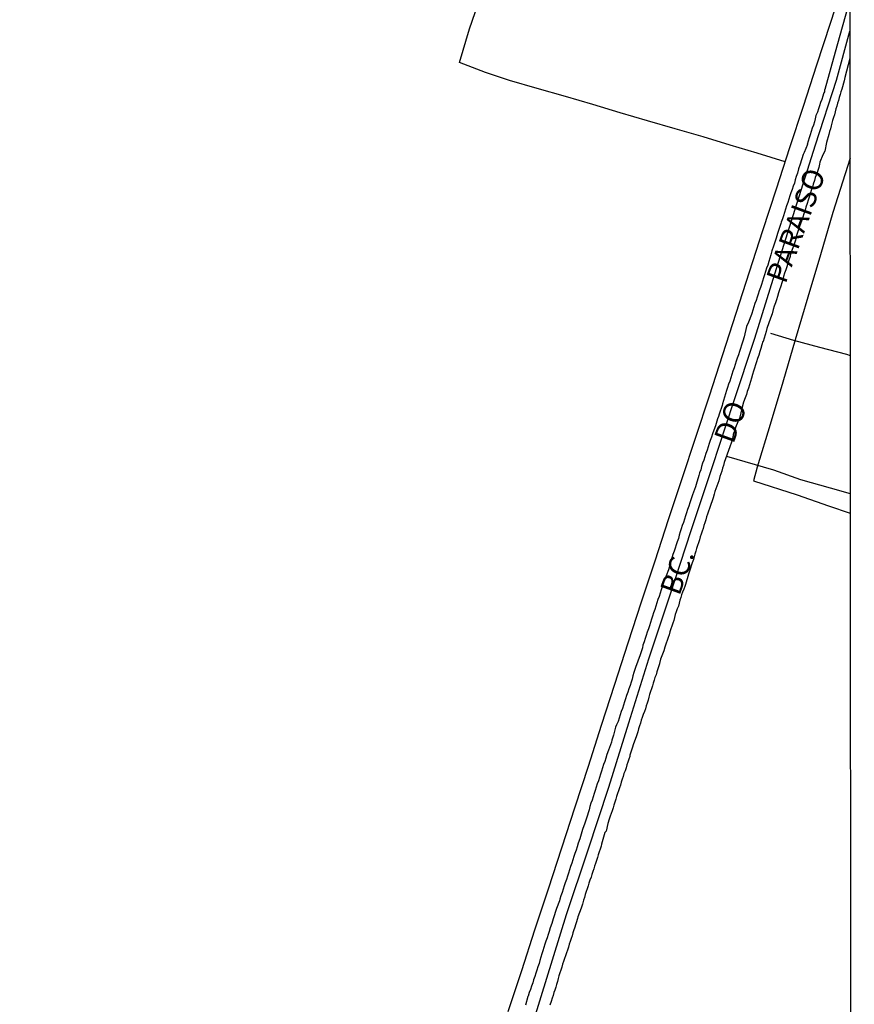
# Model space of a CAD drawing. Units: millimetres. Extents: x 190370 to 192780, y 1654891 to 1657665.
# Drawn here: x 192681 to 192780, y 1655565 to 1655682 of the extents above; entities that cross this region are included whole.
import ezdxf
from ezdxf.enums import TextEntityAlignment as Align

# ---------------------------------------------------------------- set-up
doc = ezdxf.new("R2010")
doc.units = ezdxf.units.MM
for name, color, linetype in [('V-EIXO_DE_LOGRADOURO', 3, 'Continuous'), ('V-LOTE', 1, 'Continuous'), ('V-NOME_DOS_LOGRADOUROS', 7, 'Continuous'), ('V-QUADRA', 2, 'Continuous'), ('V-TESTADA', 5, 'Continuous'), ('V-VALETA', 173, 'Continuous'), ('X-LIMITE_5000', 7, 'Continuous')]:
    doc.layers.add(name, color=color, linetype=linetype)

msp = doc.modelspace()

# ---------------------------------------------------------------- linework, layer by layer
at = {"layer": 'V-EIXO_DE_LOGRADOURO'}
msp.add_lwpolyline([(192740.8, 1655560.67), (192743.14, 1655568.22), (192745.48, 1655575.77), (192747.99, 1655583.32), (192750.5, 1655590.87), (192752.87, 1655598.47), (192755.24, 1655606.07), (192757.75, 1655613.67), (192760.26, 1655621.27), (192762.77, 1655628.87), (192765.28, 1655636.47), (192767.79, 1655644.07), (192770.18, 1655651.72), (192772.57, 1655659.37), (192775.01, 1655667.02), (192777.5, 1655674.67), (192779.08, 1655680.49)], dxfattribs=at)
msp.add_lwpolyline([(192740.8, 1655560.67), (192743.14, 1655568.22), (192745.48, 1655575.77), (192747.99, 1655583.32), (192750.5, 1655590.87), (192752.87, 1655598.47), (192755.24, 1655606.07), (192757.75, 1655613.67), (192760.26, 1655621.27), (192762.77, 1655628.87), (192765.28, 1655636.47), (192767.79, 1655644.07), (192770.18, 1655651.72), (192772.57, 1655659.37), (192775.01, 1655667.02), (192777.5, 1655674.67), (192779.08, 1655680.49)], dxfattribs=at)
msp.add_lwpolyline([(192740.8, 1655560.67), (192743.14, 1655568.22), (192745.48, 1655575.77), (192747.99, 1655583.32), (192750.5, 1655590.87), (192752.87, 1655598.47), (192755.24, 1655606.07), (192757.75, 1655613.67), (192760.26, 1655621.27), (192762.77, 1655628.87), (192765.28, 1655636.47), (192767.79, 1655644.07), (192770.18, 1655651.72), (192772.57, 1655659.37), (192775.01, 1655667.02), (192777.5, 1655674.67), (192779.08, 1655680.49)], dxfattribs=at)
at = {"layer": 'V-LOTE'}
for points in [[(192771.39, 1655665), (192768.09, 1655666.02), (192764.89, 1655666.98), (192761.69, 1655667.94), (192758.37, 1655668.9), (192755.1, 1655669.86), (192751.85, 1655670.82), (192748.6, 1655671.78), (192745.35, 1655672.74), (192742.01, 1655673.69), (192738.72, 1655674.62), (192735.89, 1655675.57), (192732.78, 1655676.78), (192733.98, 1655680.78), (192735.38, 1655684.79), (192736.78, 1655688.8), (192738.18, 1655692.81), (192739.58, 1655696.82), (192740.89, 1655700.83), (192741.1, 1655701.47)], [(192771.39, 1655665), (192768.09, 1655666.02), (192764.89, 1655666.98), (192761.69, 1655667.94), (192758.37, 1655668.9), (192755.1, 1655669.86), (192751.85, 1655670.82), (192748.6, 1655671.78), (192745.35, 1655672.74), (192742.01, 1655673.69), (192738.72, 1655674.62), (192735.89, 1655675.57), (192732.78, 1655676.78), (192733.98, 1655680.78), (192735.38, 1655684.79), (192736.78, 1655688.8), (192738.18, 1655692.81), (192739.58, 1655696.82), (192740.89, 1655700.83), (192741.1, 1655701.47)], [(192771.39, 1655665), (192768.09, 1655666.02), (192764.89, 1655666.98), (192761.69, 1655667.94), (192758.37, 1655668.9), (192755.1, 1655669.86), (192751.85, 1655670.82), (192748.6, 1655671.78), (192745.35, 1655672.74), (192742.01, 1655673.69), (192738.72, 1655674.62), (192735.89, 1655675.57), (192732.78, 1655676.78), (192733.98, 1655680.78), (192735.38, 1655684.79), (192736.78, 1655688.8), (192738.18, 1655692.81), (192739.58, 1655696.82), (192740.89, 1655700.83), (192741.1, 1655701.47)], [(192778.33, 1655686.29), (192776.73, 1655681.38), (192775.13, 1655676.47), (192773.53, 1655671.56), (192771.93, 1655666.65), (192770.33, 1655661.74), (192768.73, 1655656.83), (192767.15, 1655651.92), (192765.57, 1655647.01), (192763.99, 1655642.1), (192762.38, 1655637.21), (192760.77, 1655632.32), (192759.16, 1655627.43), (192757.55, 1655622.54), (192755.94, 1655617.65), (192754.33, 1655612.78), (192752.75, 1655607.91), (192751.17, 1655603.04), (192749.59, 1655598.17), (192748.06, 1655593.32), (192746.48, 1655588.47), (192744.9, 1655583.62), (192743.32, 1655578.77), (192741.69, 1655573.92), (192740.15, 1655569.08), (192738.54, 1655564.24)], [(192778.33, 1655686.29), (192776.73, 1655681.38), (192775.13, 1655676.47), (192773.53, 1655671.56), (192771.93, 1655666.65), (192770.33, 1655661.74), (192768.73, 1655656.83), (192767.15, 1655651.92), (192765.57, 1655647.01), (192763.99, 1655642.1), (192762.38, 1655637.21), (192760.77, 1655632.32), (192759.16, 1655627.43), (192757.55, 1655622.54), (192755.94, 1655617.65), (192754.33, 1655612.78), (192752.75, 1655607.91), (192751.17, 1655603.04), (192749.59, 1655598.17), (192748.06, 1655593.32), (192746.48, 1655588.47), (192744.9, 1655583.62), (192743.32, 1655578.77), (192741.69, 1655573.92), (192740.15, 1655569.08), (192738.54, 1655564.24)], [(192778.33, 1655686.29), (192776.73, 1655681.38), (192775.13, 1655676.47), (192773.53, 1655671.56), (192771.93, 1655666.65), (192770.33, 1655661.74), (192768.73, 1655656.83), (192767.15, 1655651.92), (192765.57, 1655647.01), (192763.99, 1655642.1), (192762.38, 1655637.21), (192760.77, 1655632.32), (192759.16, 1655627.43), (192757.55, 1655622.54), (192755.94, 1655617.65), (192754.33, 1655612.78), (192752.75, 1655607.91), (192751.17, 1655603.04), (192749.59, 1655598.17), (192748.06, 1655593.32), (192746.48, 1655588.47), (192744.9, 1655583.62), (192743.32, 1655578.77), (192741.69, 1655573.92), (192740.15, 1655569.08), (192738.54, 1655564.24)], [(192779.09, 1655665.44), (192777.07, 1655658.99), (192775.58, 1655653.96), (192774.09, 1655648.93), (192772.6, 1655643.9), (192771.11, 1655638.87), (192769.62, 1655633.84), (192768.09, 1655628.81), (192767.65, 1655627.18)], [(192779.09, 1655665.44), (192777.07, 1655658.99), (192775.58, 1655653.96), (192774.09, 1655648.93), (192772.6, 1655643.9), (192771.11, 1655638.87), (192769.62, 1655633.84), (192768.09, 1655628.81), (192767.65, 1655627.18)], [(192779.09, 1655665.44), (192777.07, 1655658.99), (192775.58, 1655653.96), (192774.09, 1655648.93), (192772.6, 1655643.9), (192771.11, 1655638.87), (192769.62, 1655633.84), (192768.09, 1655628.81), (192767.65, 1655627.18)], [(192767.65, 1655627.18), (192772.82, 1655625.52), (192776.55, 1655624.21), (192779.12, 1655623.35), (192779.12, 1655623.35)], [(192767.65, 1655627.18), (192772.82, 1655625.52), (192776.55, 1655624.21), (192779.12, 1655623.35), (192779.12, 1655623.35)], [(192767.65, 1655627.18), (192772.82, 1655625.52), (192776.55, 1655624.21), (192779.12, 1655623.35), (192779.12, 1655623.35)]]:
    msp.add_lwpolyline(points, dxfattribs=at)
at = {"layer": 'V-QUADRA'}
for points in [[(192779.08, 1655684.25), (192777.35, 1655677.99), (192776.12, 1655673.58), (192776.07, 1655673.57), (192776.07, 1655673.29), (192775.99, 1655673.17), (192775.95, 1655673.04), (192775.86, 1655672.79), (192775.73, 1655672.4), (192775.61, 1655672.02), (192775.48, 1655671.64), (192775.35, 1655671.26), (192775.22, 1655670.88), (192775.05, 1655670.49), (192774.95, 1655670.11), (192774.88, 1655669.73), (192774.76, 1655669.35), (192774.61, 1655668.97), (192774.5, 1655668.59), (192774.38, 1655668.2), (192774.25, 1655667.82), (192774.12, 1655667.44), (192774.03, 1655667.06), (192774.04, 1655667.04), (192773.65, 1655666.08), (192773.55, 1655665.85), (192773.19, 1655664.7), (192772.99, 1655664.15), (192772.87, 1655663.66), (192772.72, 1655663.24), (192772.59, 1655662.86), (192772.49, 1655662.48), (192772.36, 1655662.09), (192772.23, 1655661.71), (192772.08, 1655661.33), (192771.96, 1655660.95), (192771.83, 1655660.57), (192771.7, 1655660.18), (192771.57, 1655659.76), (192771.45, 1655659.38), (192771.32, 1655659), (192771.19, 1655658.61), (192771.07, 1655658.23), (192770.94, 1655657.85), (192770.9, 1655657.7), (192770.49, 1655656.49), (192770.35, 1655655.96), (192770, 1655655.01), (192769.81, 1655654.45), (192769.69, 1655653.95), (192769.58, 1655653.57), (192769.47, 1655653.18), (192769.33, 1655652.76), (192769.2, 1655652.38), (192769.09, 1655652), (192768.94, 1655651.61), (192768.84, 1655651.23), (192768.71, 1655650.85), (192768.58, 1655650.47), (192768.46, 1655650.09), (192768.33, 1655649.71), (192768.2, 1655649.32), (192768.07, 1655648.94), (192767.95, 1655648.56), (192767.82, 1655648.18), (192767.69, 1655647.8), (192767.56, 1655647.41), (192767.44, 1655647.03), (192767.42, 1655646.88), (192767.06, 1655645.97), (192766.8, 1655645.48), (192766.55, 1655644.23), (192766.38, 1655643.72), (192766.23, 1655643.26), (192766.1, 1655642.87), (192765.97, 1655642.49), (192765.85, 1655642.11), (192765.72, 1655641.73), (192765.59, 1655641.35), (192765.47, 1655640.97), (192765.34, 1655640.58), (192765.21, 1655640.16), (192765.08, 1655639.78), (192764.96, 1655639.4), (192764.83, 1655639.01), (192764.7, 1655638.63), (192764.57, 1655638.25), (192764.45, 1655637.87), (192764.32, 1655637.49), (192764.21, 1655637.1), (192764.11, 1655636.68), (192763.98, 1655636.3), (192763.94, 1655636.11), (192763.56, 1655635.07), (192763.49, 1655634.79), (192763.39, 1655634.51), (192763.13, 1655633.71), (192762.94, 1655633.2), (192762.79, 1655632.73), (192762.67, 1655632.35), (192762.52, 1655631.97), (192762.52, 1655631.97), (192762.39, 1655631.59), (192762.28, 1655631.21), (192762.16, 1655630.82), (192762.01, 1655630.4), (192761.88, 1655630.02), (192761.77, 1655629.64), (192761.62, 1655629.26), (192761.5, 1655628.87), (192761.39, 1655628.49), (192761.26, 1655628.11), (192761.18, 1655627.79), (192760.84, 1655626.75), (192760.78, 1655626.47), (192760.42, 1655625.52), (192760.2, 1655624.93), (192760.1, 1655624.55), (192759.97, 1655624.16), (192759.84, 1655623.78), (192759.72, 1655623.4), (192759.59, 1655623.02), (192759.46, 1655622.64), (192759.33, 1655622.25), (192759.21, 1655621.87), (192759.08, 1655621.49), (192758.95, 1655621.11), (192758.82, 1655620.73), (192758.74, 1655620.35), (192758.61, 1655619.96), (192758.48, 1655619.58), (192758.36, 1655619.2), (192758.23, 1655618.82), (192758.1, 1655618.44), (192757.98, 1655618.05), (192757.85, 1655617.67), (192757.83, 1655617.57), (192757.56, 1655616.61), (192757.02, 1655615.21), (192756.83, 1655614.62), (192756.7, 1655614.24), (192756.58, 1655613.85), (192756.45, 1655613.47), (192756.32, 1655613.09), (192756.19, 1655612.71), (192756.07, 1655612.33), (192755.94, 1655611.94), (192755.81, 1655611.52), (192755.68, 1655611.14), (192755.56, 1655610.76), (192755.43, 1655610.37), (192755.3, 1655609.99), (192755.18, 1655609.61), (192755.05, 1655609.23), (192754.92, 1655608.85), (192754.79, 1655608.47), (192754.67, 1655608.08), (192754.54, 1655607.7), (192754.48, 1655607.38), (192754.21, 1655606.54), (192753.65, 1655605.03), (192753.46, 1655604.44), (192753.35, 1655604.05), (192753.25, 1655603.67), (192753.14, 1655603.29), (192753.01, 1655602.91), (192752.88, 1655602.53), (192752.74, 1655602.14), (192752.61, 1655601.72), (192752.48, 1655601.34), (192752.36, 1655600.96), (192752.23, 1655600.57), (192752.1, 1655600.19), (192751.97, 1655599.81), (192751.85, 1655599.43), (192751.72, 1655599.05), (192751.59, 1655598.66), (192751.42, 1655598.24), (192751.3, 1655597.96), (192751.04, 1655597.01), (192750.87, 1655596.42), (192750.83, 1655596.18), (192750.47, 1655595.23), (192750.27, 1655594.74), (192750.13, 1655594.29), (192750.02, 1655593.91), (192749.87, 1655593.53), (192749.74, 1655593.15), (192749.64, 1655592.77), (192749.51, 1655592.39), (192749.39, 1655592), (192749.26, 1655591.62), (192749.13, 1655591.24), (192749, 1655590.86), (192748.88, 1655590.48), (192748.75, 1655590.09), (192748.62, 1655589.71), (192748.51, 1655589.33), (192748.37, 1655588.95), (192748.24, 1655588.57), (192748.15, 1655588.19), (192748.03, 1655587.8), (192748.03, 1655587.8), (192747.97, 1655587.53), (192747.62, 1655586.49), (192747.43, 1655585.95), (192747.37, 1655585.83), (192747.05, 1655584.75), (192746.86, 1655584.21), (192746.73, 1655583.77), (192746.61, 1655583.39), (192746.48, 1655583.01), (192746.35, 1655582.63), (192746.22, 1655582.25), (192746.1, 1655581.86), (192745.97, 1655581.44), (192745.84, 1655581.06), (192745.71, 1655580.68), (192745.59, 1655580.29), (192745.46, 1655579.91), (192745.33, 1655579.53), (192745.2, 1655579.15), (192745.08, 1655578.77), (192744.95, 1655578.38), (192744.82, 1655577.96), (192744.7, 1655577.58), (192744.66, 1655577.39), (192744.31, 1655576.48), (192744.1, 1655575.88), (192744.08, 1655575.86), (192743.91, 1655575.24), (192743.74, 1655574.69), (192743.55, 1655574.18), (192743.42, 1655573.76), (192743.3, 1655573.38), (192743.17, 1655573), (192743.04, 1655572.61), (192742.91, 1655572.23), (192742.79, 1655571.85), (192742.66, 1655571.47), (192742.55, 1655571.09), (192742.45, 1655570.71), (192742.32, 1655570.32), (192742.22, 1655569.94), (192742.09, 1655569.56), (192741.96, 1655569.18), (192741.83, 1655568.8), (192741.73, 1655568.41), (192741.58, 1655568.03), (192741.47, 1655567.65), (192741.32, 1655567.27), (192741.2, 1655566.89), (192741.07, 1655566.5), (192740.92, 1655566.08), (192740.9, 1655566.06), (192740.6, 1655565.02)], [(192779.08, 1655684.25), (192777.35, 1655677.99), (192776.12, 1655673.58), (192776.07, 1655673.57), (192776.07, 1655673.29), (192775.99, 1655673.17), (192775.95, 1655673.04), (192775.86, 1655672.79), (192775.73, 1655672.4), (192775.61, 1655672.02), (192775.48, 1655671.64), (192775.35, 1655671.26), (192775.22, 1655670.88), (192775.05, 1655670.49), (192774.95, 1655670.11), (192774.88, 1655669.73), (192774.76, 1655669.35), (192774.61, 1655668.97), (192774.5, 1655668.59), (192774.38, 1655668.2), (192774.25, 1655667.82), (192774.12, 1655667.44), (192774.03, 1655667.06), (192774.04, 1655667.04), (192773.65, 1655666.08), (192773.55, 1655665.85), (192773.19, 1655664.7), (192772.99, 1655664.15), (192772.87, 1655663.66), (192772.72, 1655663.24), (192772.59, 1655662.86), (192772.49, 1655662.48), (192772.36, 1655662.09), (192772.23, 1655661.71), (192772.08, 1655661.33), (192771.96, 1655660.95), (192771.83, 1655660.57), (192771.7, 1655660.18), (192771.57, 1655659.76), (192771.45, 1655659.38), (192771.32, 1655659), (192771.19, 1655658.61), (192771.07, 1655658.23), (192770.94, 1655657.85), (192770.9, 1655657.7), (192770.49, 1655656.49), (192770.35, 1655655.96), (192770, 1655655.01), (192769.81, 1655654.45), (192769.69, 1655653.95), (192769.58, 1655653.57), (192769.47, 1655653.18), (192769.33, 1655652.76), (192769.2, 1655652.38), (192769.09, 1655652), (192768.94, 1655651.61), (192768.84, 1655651.23), (192768.71, 1655650.85), (192768.58, 1655650.47), (192768.46, 1655650.09), (192768.33, 1655649.71), (192768.2, 1655649.32), (192768.07, 1655648.94), (192767.95, 1655648.56), (192767.82, 1655648.18), (192767.69, 1655647.8), (192767.56, 1655647.41), (192767.44, 1655647.03), (192767.42, 1655646.88), (192767.06, 1655645.97), (192766.8, 1655645.48), (192766.55, 1655644.23), (192766.38, 1655643.72), (192766.23, 1655643.26), (192766.1, 1655642.87), (192765.97, 1655642.49), (192765.85, 1655642.11), (192765.72, 1655641.73), (192765.59, 1655641.35), (192765.47, 1655640.97), (192765.34, 1655640.58), (192765.21, 1655640.16), (192765.08, 1655639.78), (192764.96, 1655639.4), (192764.83, 1655639.01), (192764.7, 1655638.63), (192764.57, 1655638.25), (192764.45, 1655637.87), (192764.32, 1655637.49), (192764.21, 1655637.1), (192764.11, 1655636.68), (192763.98, 1655636.3), (192763.94, 1655636.11), (192763.56, 1655635.07), (192763.49, 1655634.79), (192763.39, 1655634.51), (192763.13, 1655633.71), (192762.94, 1655633.2), (192762.79, 1655632.73), (192762.67, 1655632.35), (192762.52, 1655631.97), (192762.52, 1655631.97), (192762.39, 1655631.59), (192762.28, 1655631.21), (192762.16, 1655630.82), (192762.01, 1655630.4), (192761.88, 1655630.02), (192761.77, 1655629.64), (192761.62, 1655629.26), (192761.5, 1655628.87), (192761.39, 1655628.49), (192761.26, 1655628.11), (192761.18, 1655627.79), (192760.84, 1655626.75), (192760.78, 1655626.47), (192760.42, 1655625.52), (192760.2, 1655624.93), (192760.1, 1655624.55), (192759.97, 1655624.16), (192759.84, 1655623.78), (192759.72, 1655623.4), (192759.59, 1655623.02), (192759.46, 1655622.64), (192759.33, 1655622.25), (192759.21, 1655621.87), (192759.08, 1655621.49), (192758.95, 1655621.11), (192758.82, 1655620.73), (192758.74, 1655620.35), (192758.61, 1655619.96), (192758.48, 1655619.58), (192758.36, 1655619.2), (192758.23, 1655618.82), (192758.1, 1655618.44), (192757.98, 1655618.05), (192757.85, 1655617.67), (192757.83, 1655617.57), (192757.56, 1655616.61), (192757.02, 1655615.21), (192756.83, 1655614.62), (192756.7, 1655614.24), (192756.58, 1655613.85), (192756.45, 1655613.47), (192756.32, 1655613.09), (192756.19, 1655612.71), (192756.07, 1655612.33), (192755.94, 1655611.94), (192755.81, 1655611.52), (192755.68, 1655611.14), (192755.56, 1655610.76), (192755.43, 1655610.37), (192755.3, 1655609.99), (192755.18, 1655609.61), (192755.05, 1655609.23), (192754.92, 1655608.85), (192754.79, 1655608.47), (192754.67, 1655608.08), (192754.54, 1655607.7), (192754.48, 1655607.38), (192754.21, 1655606.54), (192753.65, 1655605.03), (192753.46, 1655604.44), (192753.35, 1655604.05), (192753.25, 1655603.67), (192753.14, 1655603.29), (192753.01, 1655602.91), (192752.88, 1655602.53), (192752.74, 1655602.14), (192752.61, 1655601.72), (192752.48, 1655601.34), (192752.36, 1655600.96), (192752.23, 1655600.57), (192752.1, 1655600.19), (192751.97, 1655599.81), (192751.85, 1655599.43), (192751.72, 1655599.05), (192751.59, 1655598.66), (192751.42, 1655598.24), (192751.3, 1655597.96), (192751.04, 1655597.01), (192750.87, 1655596.42), (192750.83, 1655596.18), (192750.47, 1655595.23), (192750.27, 1655594.74), (192750.13, 1655594.29), (192750.02, 1655593.91), (192749.87, 1655593.53), (192749.74, 1655593.15), (192749.64, 1655592.77), (192749.51, 1655592.39), (192749.39, 1655592), (192749.26, 1655591.62), (192749.13, 1655591.24), (192749, 1655590.86), (192748.88, 1655590.48), (192748.75, 1655590.09), (192748.62, 1655589.71), (192748.51, 1655589.33), (192748.37, 1655588.95), (192748.24, 1655588.57), (192748.15, 1655588.19), (192748.03, 1655587.8), (192748.03, 1655587.8), (192747.97, 1655587.53), (192747.62, 1655586.49), (192747.43, 1655585.95), (192747.37, 1655585.83), (192747.05, 1655584.75), (192746.86, 1655584.21), (192746.73, 1655583.77), (192746.61, 1655583.39), (192746.48, 1655583.01), (192746.35, 1655582.63), (192746.22, 1655582.25), (192746.1, 1655581.86), (192745.97, 1655581.44), (192745.84, 1655581.06), (192745.71, 1655580.68), (192745.59, 1655580.29), (192745.46, 1655579.91), (192745.33, 1655579.53), (192745.2, 1655579.15), (192745.08, 1655578.77), (192744.95, 1655578.38), (192744.82, 1655577.96), (192744.7, 1655577.58), (192744.66, 1655577.39), (192744.31, 1655576.48), (192744.1, 1655575.88), (192744.08, 1655575.86), (192743.91, 1655575.24), (192743.74, 1655574.69), (192743.55, 1655574.18), (192743.42, 1655573.76), (192743.3, 1655573.38), (192743.17, 1655573), (192743.04, 1655572.61), (192742.91, 1655572.23), (192742.79, 1655571.85), (192742.66, 1655571.47), (192742.55, 1655571.09), (192742.45, 1655570.71), (192742.32, 1655570.32), (192742.22, 1655569.94), (192742.09, 1655569.56), (192741.96, 1655569.18), (192741.83, 1655568.8), (192741.73, 1655568.41), (192741.58, 1655568.03), (192741.47, 1655567.65), (192741.32, 1655567.27), (192741.2, 1655566.89), (192741.07, 1655566.5), (192740.92, 1655566.08), (192740.9, 1655566.06), (192740.6, 1655565.02)], [(192779.08, 1655684.25), (192777.35, 1655677.99), (192776.12, 1655673.58), (192776.07, 1655673.57), (192776.07, 1655673.29), (192775.99, 1655673.17), (192775.95, 1655673.04), (192775.86, 1655672.79), (192775.73, 1655672.4), (192775.61, 1655672.02), (192775.48, 1655671.64), (192775.35, 1655671.26), (192775.22, 1655670.88), (192775.05, 1655670.49), (192774.95, 1655670.11), (192774.88, 1655669.73), (192774.76, 1655669.35), (192774.61, 1655668.97), (192774.5, 1655668.59), (192774.38, 1655668.2), (192774.25, 1655667.82), (192774.12, 1655667.44), (192774.03, 1655667.06), (192774.04, 1655667.04), (192773.65, 1655666.08), (192773.55, 1655665.85), (192773.19, 1655664.7), (192772.99, 1655664.15), (192772.87, 1655663.66), (192772.72, 1655663.24), (192772.59, 1655662.86), (192772.49, 1655662.48), (192772.36, 1655662.09), (192772.23, 1655661.71), (192772.08, 1655661.33), (192771.96, 1655660.95), (192771.83, 1655660.57), (192771.7, 1655660.18), (192771.57, 1655659.76), (192771.45, 1655659.38), (192771.32, 1655659), (192771.19, 1655658.61), (192771.07, 1655658.23), (192770.94, 1655657.85), (192770.9, 1655657.7), (192770.49, 1655656.49), (192770.35, 1655655.96), (192770, 1655655.01), (192769.81, 1655654.45), (192769.69, 1655653.95), (192769.58, 1655653.57), (192769.47, 1655653.18), (192769.33, 1655652.76), (192769.2, 1655652.38), (192769.09, 1655652), (192768.94, 1655651.61), (192768.84, 1655651.23), (192768.71, 1655650.85), (192768.58, 1655650.47), (192768.46, 1655650.09), (192768.33, 1655649.71), (192768.2, 1655649.32), (192768.07, 1655648.94), (192767.95, 1655648.56), (192767.82, 1655648.18), (192767.69, 1655647.8), (192767.56, 1655647.41), (192767.44, 1655647.03), (192767.42, 1655646.88), (192767.06, 1655645.97), (192766.8, 1655645.48), (192766.55, 1655644.23), (192766.38, 1655643.72), (192766.23, 1655643.26), (192766.1, 1655642.87), (192765.97, 1655642.49), (192765.85, 1655642.11), (192765.72, 1655641.73), (192765.59, 1655641.35), (192765.47, 1655640.97), (192765.34, 1655640.58), (192765.21, 1655640.16), (192765.08, 1655639.78), (192764.96, 1655639.4), (192764.83, 1655639.01), (192764.7, 1655638.63), (192764.57, 1655638.25), (192764.45, 1655637.87), (192764.32, 1655637.49), (192764.21, 1655637.1), (192764.11, 1655636.68), (192763.98, 1655636.3), (192763.94, 1655636.11), (192763.56, 1655635.07), (192763.49, 1655634.79), (192763.39, 1655634.51), (192763.13, 1655633.71), (192762.94, 1655633.2), (192762.79, 1655632.73), (192762.67, 1655632.35), (192762.52, 1655631.97), (192762.52, 1655631.97), (192762.39, 1655631.59), (192762.28, 1655631.21), (192762.16, 1655630.82), (192762.01, 1655630.4), (192761.88, 1655630.02), (192761.77, 1655629.64), (192761.62, 1655629.26), (192761.5, 1655628.87), (192761.39, 1655628.49), (192761.26, 1655628.11), (192761.18, 1655627.79), (192760.84, 1655626.75), (192760.78, 1655626.47), (192760.42, 1655625.52), (192760.2, 1655624.93), (192760.1, 1655624.55), (192759.97, 1655624.16), (192759.84, 1655623.78), (192759.72, 1655623.4), (192759.59, 1655623.02), (192759.46, 1655622.64), (192759.33, 1655622.25), (192759.21, 1655621.87), (192759.08, 1655621.49), (192758.95, 1655621.11), (192758.82, 1655620.73), (192758.74, 1655620.35), (192758.61, 1655619.96), (192758.48, 1655619.58), (192758.36, 1655619.2), (192758.23, 1655618.82), (192758.1, 1655618.44), (192757.98, 1655618.05), (192757.85, 1655617.67), (192757.83, 1655617.57), (192757.56, 1655616.61), (192757.02, 1655615.21), (192756.83, 1655614.62), (192756.7, 1655614.24), (192756.58, 1655613.85), (192756.45, 1655613.47), (192756.32, 1655613.09), (192756.19, 1655612.71), (192756.07, 1655612.33), (192755.94, 1655611.94), (192755.81, 1655611.52), (192755.68, 1655611.14), (192755.56, 1655610.76), (192755.43, 1655610.37), (192755.3, 1655609.99), (192755.18, 1655609.61), (192755.05, 1655609.23), (192754.92, 1655608.85), (192754.79, 1655608.47), (192754.67, 1655608.08), (192754.54, 1655607.7), (192754.48, 1655607.38), (192754.21, 1655606.54), (192753.65, 1655605.03), (192753.46, 1655604.44), (192753.35, 1655604.05), (192753.25, 1655603.67), (192753.14, 1655603.29), (192753.01, 1655602.91), (192752.88, 1655602.53), (192752.74, 1655602.14), (192752.61, 1655601.72), (192752.48, 1655601.34), (192752.36, 1655600.96), (192752.23, 1655600.57), (192752.1, 1655600.19), (192751.97, 1655599.81), (192751.85, 1655599.43), (192751.72, 1655599.05), (192751.59, 1655598.66), (192751.42, 1655598.24), (192751.3, 1655597.96), (192751.04, 1655597.01), (192750.87, 1655596.42), (192750.83, 1655596.18), (192750.47, 1655595.23), (192750.27, 1655594.74), (192750.13, 1655594.29), (192750.02, 1655593.91), (192749.87, 1655593.53), (192749.74, 1655593.15), (192749.64, 1655592.77), (192749.51, 1655592.39), (192749.39, 1655592), (192749.26, 1655591.62), (192749.13, 1655591.24), (192749, 1655590.86), (192748.88, 1655590.48), (192748.75, 1655590.09), (192748.62, 1655589.71), (192748.51, 1655589.33), (192748.37, 1655588.95), (192748.24, 1655588.57), (192748.15, 1655588.19), (192748.03, 1655587.8), (192748.03, 1655587.8), (192747.97, 1655587.53), (192747.62, 1655586.49), (192747.43, 1655585.95), (192747.37, 1655585.83), (192747.05, 1655584.75), (192746.86, 1655584.21), (192746.73, 1655583.77), (192746.61, 1655583.39), (192746.48, 1655583.01), (192746.35, 1655582.63), (192746.22, 1655582.25), (192746.1, 1655581.86), (192745.97, 1655581.44), (192745.84, 1655581.06), (192745.71, 1655580.68), (192745.59, 1655580.29), (192745.46, 1655579.91), (192745.33, 1655579.53), (192745.2, 1655579.15), (192745.08, 1655578.77), (192744.95, 1655578.38), (192744.82, 1655577.96), (192744.7, 1655577.58), (192744.66, 1655577.39), (192744.31, 1655576.48), (192744.1, 1655575.88), (192744.08, 1655575.86), (192743.91, 1655575.24), (192743.74, 1655574.69), (192743.55, 1655574.18), (192743.42, 1655573.76), (192743.3, 1655573.38), (192743.17, 1655573), (192743.04, 1655572.61), (192742.91, 1655572.23), (192742.79, 1655571.85), (192742.66, 1655571.47), (192742.55, 1655571.09), (192742.45, 1655570.71), (192742.32, 1655570.32), (192742.22, 1655569.94), (192742.09, 1655569.56), (192741.96, 1655569.18), (192741.83, 1655568.8), (192741.73, 1655568.41), (192741.58, 1655568.03), (192741.47, 1655567.65), (192741.32, 1655567.27), (192741.2, 1655566.89), (192741.07, 1655566.5), (192740.92, 1655566.08), (192740.9, 1655566.06), (192740.6, 1655565.02)], [(192779.08, 1655677.26), (192778.49, 1655675.01), (192778.38, 1655674.61), (192778.11, 1655673.61), (192778.02, 1655673.29), (192777.92, 1655672.96), (192777.81, 1655672.62), (192777.73, 1655672.28), (192777.62, 1655671.94), (192777.53, 1655671.6), (192777.41, 1655671.26), (192777.34, 1655670.92), (192777.24, 1655670.58), (192777.15, 1655670.24), (192777.03, 1655669.9), (192776.94, 1655669.56), (192776.86, 1655669.26), (192776.77, 1655668.92), (192776.64, 1655668.59), (192776.56, 1655668.25), (192776.3, 1655667.27), (192776.09, 1655666.27), (192775.86, 1655665.83), (192775.52, 1655664.96), (192775.48, 1655664.72), (192775.39, 1655664.34), (192775.27, 1655663.96), (192775.14, 1655663.58), (192774.97, 1655663.15), (192774.88, 1655662.77), (192774.74, 1655662.35), (192774.63, 1655661.97), (192774.5, 1655661.58), (192774.38, 1655661.2), (192774.25, 1655660.82), (192774.12, 1655660.44), (192774.01, 1655660.06), (192773.87, 1655659.63), (192773.76, 1655659.25), (192773.61, 1655658.83), (192773.5, 1655658.45), (192773.33, 1655657.95), (192773.14, 1655657.43), (192772.72, 1655656.13), (192772.7, 1655655.98), (192772.59, 1655655.6), (192772.4, 1655655.01), (192772.04, 1655654.1), (192771.98, 1655653.78), (192771.85, 1655653.35), (192771.72, 1655652.97), (192771.59, 1655652.55), (192771.47, 1655652.17), (192771.34, 1655651.78), (192771.21, 1655651.4), (192771.13, 1655651.02), (192771, 1655650.64), (192770.87, 1655650.26), (192770.75, 1655649.83), (192770.62, 1655649.45), (192770.49, 1655649.03), (192770.36, 1655648.64), (192770.24, 1655648.26), (192770.11, 1655647.88), (192769.98, 1655647.5), (192769.86, 1655646.99), (192769.67, 1655646.44), (192769.24, 1655645.23), (192769.16, 1655644.87), (192768.78, 1655643.7), (192768.77, 1655643.68), (192768.65, 1655643.3), (192768.52, 1655642.87), (192768.52, 1655642.87), (192768.39, 1655642.49), (192768.27, 1655642.07), (192768.14, 1655641.69), (192768.01, 1655641.3), (192767.9, 1655640.92), (192767.78, 1655640.54), (192767.65, 1655640.16), (192767.54, 1655639.78), (192767.42, 1655639.35), (192767.29, 1655638.97), (192767.16, 1655638.55), (192767.04, 1655638.16), (192766.91, 1655637.78), (192766.8, 1655637.4), (192766.67, 1655637.02), (192766.48, 1655636.49), (192766.29, 1655635.92), (192766, 1655634.58), (192765.78, 1655634.18), (192765.51, 1655633.48), (192765.51, 1655633.46), (192765.4, 1655633.03), (192765.32, 1655632.9), (192765.25, 1655632.65), (192765.23, 1655632.52), (192765.19, 1655632.39), (192765.15, 1655632.22), (192765.18, 1655632.2), (192764.19, 1655629.34), (192764.11, 1655629), (192763.98, 1655628.66), (192763.9, 1655628.32), (192763.79, 1655628.02), (192763.66, 1655627.69), (192763.53, 1655627.17), (192763.07, 1655625.92), (192763, 1655625.61), (192762.85, 1655625.14), (192762.48, 1655624.01), (192762.45, 1655623.91), (192762.33, 1655623.57), (192762.2, 1655623.23), (192762.09, 1655622.89), (192762.01, 1655622.55), (192761.88, 1655622.21), (192761.75, 1655621.87), (192761.67, 1655621.53), (192761.56, 1655621.19), (192761.43, 1655620.85), (192761.33, 1655620.52), (192761.24, 1655620.18), (192761.12, 1655619.84), (192760.99, 1655619.5), (192760.9, 1655619.16), (192760.8, 1655618.82), (192760.69, 1655618.48), (192760.61, 1655618.18), (192760.52, 1655617.84), (192760.39, 1655617.46), (192760.1, 1655616.59), (192760.1, 1655616.57), (192759.95, 1655616.1), (192759.57, 1655614.89), (192759.5, 1655614.66), (192759.38, 1655614.32), (192759.25, 1655613.98), (192759.12, 1655613.64), (192759.04, 1655613.34), (192758.93, 1655613.01), (192758.85, 1655612.67), (192758.74, 1655612.33), (192758.61, 1655611.99), (192758.48, 1655611.65), (192758.38, 1655611.31), (192758.3, 1655610.97), (192758.19, 1655610.63), (192758.08, 1655610.29), (192757.98, 1655609.95), (192757.85, 1655609.61), (192757.72, 1655609.27), (192757.64, 1655608.93), (192757.53, 1655608.59), (192757.4, 1655608.25), (192757.3, 1655607.91), (192757.15, 1655607.47), (192757.02, 1655607.02), (192756.62, 1655606.02), (192756.5, 1655605.53), (192756.49, 1655605.49), (192756.18, 1655604.54), (192756.09, 1655604.18), (192755.96, 1655603.84), (192755.88, 1655603.54), (192755.77, 1655603.2), (192755.68, 1655602.87), (192755.56, 1655602.53), (192755.43, 1655602.19), (192755.3, 1655601.85), (192755.24, 1655601.51), (192755.16, 1655601.17), (192755.16, 1655601.17), (192755.05, 1655600.83), (192754.94, 1655600.49), (192754.84, 1655600.15), (192754.71, 1655599.81), (192754.58, 1655599.47), (192754.45, 1655599.13), (192754.33, 1655598.79), (192754.24, 1655598.45), (192754.14, 1655598.11), (192754.03, 1655597.77), (192753.94, 1655597.43), (192753.78, 1655596.93), (192753.38, 1655595.88), (192753.31, 1655595.61), (192752.99, 1655594.65), (192752.97, 1655594.51), (192752.86, 1655594.17), (192752.76, 1655593.83), (192752.65, 1655593.49), (192752.54, 1655593.15), (192752.42, 1655592.81), (192752.29, 1655592.47), (192752.19, 1655592.13), (192752.08, 1655591.79), (192751.97, 1655591.45), (192751.87, 1655591.11), (192751.78, 1655590.77), (192751.65, 1655590.43), (192751.53, 1655590.09), (192751.4, 1655589.76), (192751.31, 1655589.42), (192751.21, 1655589.08), (192751.1, 1655588.74), (192751.02, 1655588.4), (192750.89, 1655588.06), (192750.76, 1655587.72), (192750.64, 1655587.42), (192750.55, 1655587.08), (192750.38, 1655586.57), (192750.17, 1655585.66), (192750.02, 1655585.49), (192749.96, 1655585.22), (192749.62, 1655584.09), (192749.57, 1655583.86), (192749.47, 1655583.52), (192749.34, 1655583.18), (192749.24, 1655582.84), (192749.15, 1655582.5), (192749.02, 1655582.16), (192748.9, 1655581.82), (192748.79, 1655581.48), (192748.71, 1655581.18), (192748.58, 1655580.85), (192748.47, 1655580.51), (192748.39, 1655580.17), (192748.26, 1655579.83), (192748.13, 1655579.49), (192748.03, 1655579.15), (192747.94, 1655578.81), (192747.82, 1655578.47), (192747.71, 1655578.13), (192747.62, 1655577.79), (192747.5, 1655577.45), (192747.37, 1655577), (192747.2, 1655576.52), (192746.84, 1655575.48), (192746.8, 1655575.29), (192746.42, 1655574.16), (192746.35, 1655573.93), (192746.22, 1655573.59), (192746.14, 1655573.25), (192746.03, 1655572.91), (192745.91, 1655572.57), (192745.8, 1655572.23), (192745.71, 1655571.89), (192745.59, 1655571.55), (192745.46, 1655571.21), (192745.35, 1655570.87), (192745.25, 1655570.54), (192745.14, 1655570.2), (192745.02, 1655569.86), (192744.91, 1655569.52), (192744.82, 1655569.18), (192744.7, 1655568.84), (192744.57, 1655568.5), (192744.5, 1655568.16), (192744.42, 1655567.82), (192744.31, 1655567.48), (192744.23, 1655567.14), (192744.1, 1655566.8), (192743.97, 1655566.5), (192743.89, 1655566.17), (192743.76, 1655565.83), (192743.64, 1655565.44), (192743.49, 1655565.02)], [(192779.08, 1655677.26), (192778.49, 1655675.01), (192778.38, 1655674.61), (192778.11, 1655673.61), (192778.02, 1655673.29), (192777.92, 1655672.96), (192777.81, 1655672.62), (192777.73, 1655672.28), (192777.62, 1655671.94), (192777.53, 1655671.6), (192777.41, 1655671.26), (192777.34, 1655670.92), (192777.24, 1655670.58), (192777.15, 1655670.24), (192777.03, 1655669.9), (192776.94, 1655669.56), (192776.86, 1655669.26), (192776.77, 1655668.92), (192776.64, 1655668.59), (192776.56, 1655668.25), (192776.3, 1655667.27), (192776.09, 1655666.27), (192775.86, 1655665.83), (192775.52, 1655664.96), (192775.48, 1655664.72), (192775.39, 1655664.34), (192775.27, 1655663.96), (192775.14, 1655663.58), (192774.97, 1655663.15), (192774.88, 1655662.77), (192774.74, 1655662.35), (192774.63, 1655661.97), (192774.5, 1655661.58), (192774.38, 1655661.2), (192774.25, 1655660.82), (192774.12, 1655660.44), (192774.01, 1655660.06), (192773.87, 1655659.63), (192773.76, 1655659.25), (192773.61, 1655658.83), (192773.5, 1655658.45), (192773.33, 1655657.95), (192773.14, 1655657.43), (192772.72, 1655656.13), (192772.7, 1655655.98), (192772.59, 1655655.6), (192772.4, 1655655.01), (192772.04, 1655654.1), (192771.98, 1655653.78), (192771.85, 1655653.35), (192771.72, 1655652.97), (192771.59, 1655652.55), (192771.47, 1655652.17), (192771.34, 1655651.78), (192771.21, 1655651.4), (192771.13, 1655651.02), (192771, 1655650.64), (192770.87, 1655650.26), (192770.75, 1655649.83), (192770.62, 1655649.45), (192770.49, 1655649.03), (192770.36, 1655648.64), (192770.24, 1655648.26), (192770.11, 1655647.88), (192769.98, 1655647.5), (192769.86, 1655646.99), (192769.67, 1655646.44), (192769.24, 1655645.23), (192769.16, 1655644.87), (192768.78, 1655643.7), (192768.77, 1655643.68), (192768.65, 1655643.3), (192768.52, 1655642.87), (192768.52, 1655642.87), (192768.39, 1655642.49), (192768.27, 1655642.07), (192768.14, 1655641.69), (192768.01, 1655641.3), (192767.9, 1655640.92), (192767.78, 1655640.54), (192767.65, 1655640.16), (192767.54, 1655639.78), (192767.42, 1655639.35), (192767.29, 1655638.97), (192767.16, 1655638.55), (192767.04, 1655638.16), (192766.91, 1655637.78), (192766.8, 1655637.4), (192766.67, 1655637.02), (192766.48, 1655636.49), (192766.29, 1655635.92), (192766, 1655634.58), (192765.78, 1655634.18), (192765.51, 1655633.48), (192765.51, 1655633.46), (192765.4, 1655633.03), (192765.32, 1655632.9), (192765.25, 1655632.65), (192765.23, 1655632.52), (192765.19, 1655632.39), (192765.15, 1655632.22), (192765.18, 1655632.2), (192764.19, 1655629.34), (192764.11, 1655629), (192763.98, 1655628.66), (192763.9, 1655628.32), (192763.79, 1655628.02), (192763.66, 1655627.69), (192763.53, 1655627.17), (192763.07, 1655625.92), (192763, 1655625.61), (192762.85, 1655625.14), (192762.48, 1655624.01), (192762.45, 1655623.91), (192762.33, 1655623.57), (192762.2, 1655623.23), (192762.09, 1655622.89), (192762.01, 1655622.55), (192761.88, 1655622.21), (192761.75, 1655621.87), (192761.67, 1655621.53), (192761.56, 1655621.19), (192761.43, 1655620.85), (192761.33, 1655620.52), (192761.24, 1655620.18), (192761.12, 1655619.84), (192760.99, 1655619.5), (192760.9, 1655619.16), (192760.8, 1655618.82), (192760.69, 1655618.48), (192760.61, 1655618.18), (192760.52, 1655617.84), (192760.39, 1655617.46), (192760.1, 1655616.59), (192760.1, 1655616.57), (192759.95, 1655616.1), (192759.57, 1655614.89), (192759.5, 1655614.66), (192759.38, 1655614.32), (192759.25, 1655613.98), (192759.12, 1655613.64), (192759.04, 1655613.34), (192758.93, 1655613.01), (192758.85, 1655612.67), (192758.74, 1655612.33), (192758.61, 1655611.99), (192758.48, 1655611.65), (192758.38, 1655611.31), (192758.3, 1655610.97), (192758.19, 1655610.63), (192758.08, 1655610.29), (192757.98, 1655609.95), (192757.85, 1655609.61), (192757.72, 1655609.27), (192757.64, 1655608.93), (192757.53, 1655608.59), (192757.4, 1655608.25), (192757.3, 1655607.91), (192757.15, 1655607.47), (192757.02, 1655607.02), (192756.62, 1655606.02), (192756.5, 1655605.53), (192756.49, 1655605.49), (192756.18, 1655604.54), (192756.09, 1655604.18), (192755.96, 1655603.84), (192755.88, 1655603.54), (192755.77, 1655603.2), (192755.68, 1655602.87), (192755.56, 1655602.53), (192755.43, 1655602.19), (192755.3, 1655601.85), (192755.24, 1655601.51), (192755.16, 1655601.17), (192755.16, 1655601.17), (192755.05, 1655600.83), (192754.94, 1655600.49), (192754.84, 1655600.15), (192754.71, 1655599.81), (192754.58, 1655599.47), (192754.45, 1655599.13), (192754.33, 1655598.79), (192754.24, 1655598.45), (192754.14, 1655598.11), (192754.03, 1655597.77), (192753.94, 1655597.43), (192753.78, 1655596.93), (192753.38, 1655595.88), (192753.31, 1655595.61), (192752.99, 1655594.65), (192752.97, 1655594.51), (192752.86, 1655594.17), (192752.76, 1655593.83), (192752.65, 1655593.49), (192752.54, 1655593.15), (192752.42, 1655592.81), (192752.29, 1655592.47), (192752.19, 1655592.13), (192752.08, 1655591.79), (192751.97, 1655591.45), (192751.87, 1655591.11), (192751.78, 1655590.77), (192751.65, 1655590.43), (192751.53, 1655590.09), (192751.4, 1655589.76), (192751.31, 1655589.42), (192751.21, 1655589.08), (192751.1, 1655588.74), (192751.02, 1655588.4), (192750.89, 1655588.06), (192750.76, 1655587.72), (192750.64, 1655587.42), (192750.55, 1655587.08), (192750.38, 1655586.57), (192750.17, 1655585.66), (192750.02, 1655585.49), (192749.96, 1655585.22), (192749.62, 1655584.09), (192749.57, 1655583.86), (192749.47, 1655583.52), (192749.34, 1655583.18), (192749.24, 1655582.84), (192749.15, 1655582.5), (192749.02, 1655582.16), (192748.9, 1655581.82), (192748.79, 1655581.48), (192748.71, 1655581.18), (192748.58, 1655580.85), (192748.47, 1655580.51), (192748.39, 1655580.17), (192748.26, 1655579.83), (192748.13, 1655579.49), (192748.03, 1655579.15), (192747.94, 1655578.81), (192747.82, 1655578.47), (192747.71, 1655578.13), (192747.62, 1655577.79), (192747.5, 1655577.45), (192747.37, 1655577), (192747.2, 1655576.52), (192746.84, 1655575.48), (192746.8, 1655575.29), (192746.42, 1655574.16), (192746.35, 1655573.93), (192746.22, 1655573.59), (192746.14, 1655573.25), (192746.03, 1655572.91), (192745.91, 1655572.57), (192745.8, 1655572.23), (192745.71, 1655571.89), (192745.59, 1655571.55), (192745.46, 1655571.21), (192745.35, 1655570.87), (192745.25, 1655570.54), (192745.14, 1655570.2), (192745.02, 1655569.86), (192744.91, 1655569.52), (192744.82, 1655569.18), (192744.7, 1655568.84), (192744.57, 1655568.5), (192744.5, 1655568.16), (192744.42, 1655567.82), (192744.31, 1655567.48), (192744.23, 1655567.14), (192744.1, 1655566.8), (192743.97, 1655566.5), (192743.89, 1655566.17), (192743.76, 1655565.83), (192743.64, 1655565.44), (192743.49, 1655565.02)], [(192779.08, 1655677.26), (192778.49, 1655675.01), (192778.38, 1655674.61), (192778.11, 1655673.61), (192778.02, 1655673.29), (192777.92, 1655672.96), (192777.81, 1655672.62), (192777.73, 1655672.28), (192777.62, 1655671.94), (192777.53, 1655671.6), (192777.41, 1655671.26), (192777.34, 1655670.92), (192777.24, 1655670.58), (192777.15, 1655670.24), (192777.03, 1655669.9), (192776.94, 1655669.56), (192776.86, 1655669.26), (192776.77, 1655668.92), (192776.64, 1655668.59), (192776.56, 1655668.25), (192776.3, 1655667.27), (192776.09, 1655666.27), (192775.86, 1655665.83), (192775.52, 1655664.96), (192775.48, 1655664.72), (192775.39, 1655664.34), (192775.27, 1655663.96), (192775.14, 1655663.58), (192774.97, 1655663.15), (192774.88, 1655662.77), (192774.74, 1655662.35), (192774.63, 1655661.97), (192774.5, 1655661.58), (192774.38, 1655661.2), (192774.25, 1655660.82), (192774.12, 1655660.44), (192774.01, 1655660.06), (192773.87, 1655659.63), (192773.76, 1655659.25), (192773.61, 1655658.83), (192773.5, 1655658.45), (192773.33, 1655657.95), (192773.14, 1655657.43), (192772.72, 1655656.13), (192772.7, 1655655.98), (192772.59, 1655655.6), (192772.4, 1655655.01), (192772.04, 1655654.1), (192771.98, 1655653.78), (192771.85, 1655653.35), (192771.72, 1655652.97), (192771.59, 1655652.55), (192771.47, 1655652.17), (192771.34, 1655651.78), (192771.21, 1655651.4), (192771.13, 1655651.02), (192771, 1655650.64), (192770.87, 1655650.26), (192770.75, 1655649.83), (192770.62, 1655649.45), (192770.49, 1655649.03), (192770.36, 1655648.64), (192770.24, 1655648.26), (192770.11, 1655647.88), (192769.98, 1655647.5), (192769.86, 1655646.99), (192769.67, 1655646.44), (192769.24, 1655645.23), (192769.16, 1655644.87), (192768.78, 1655643.7), (192768.77, 1655643.68), (192768.65, 1655643.3), (192768.52, 1655642.87), (192768.52, 1655642.87), (192768.39, 1655642.49), (192768.27, 1655642.07), (192768.14, 1655641.69), (192768.01, 1655641.3), (192767.9, 1655640.92), (192767.78, 1655640.54), (192767.65, 1655640.16), (192767.54, 1655639.78), (192767.42, 1655639.35), (192767.29, 1655638.97), (192767.16, 1655638.55), (192767.04, 1655638.16), (192766.91, 1655637.78), (192766.8, 1655637.4), (192766.67, 1655637.02), (192766.48, 1655636.49), (192766.29, 1655635.92), (192766, 1655634.58), (192765.78, 1655634.18), (192765.51, 1655633.48), (192765.51, 1655633.46), (192765.4, 1655633.03), (192765.32, 1655632.9), (192765.25, 1655632.65), (192765.23, 1655632.52), (192765.19, 1655632.39), (192765.15, 1655632.22), (192765.18, 1655632.2), (192764.19, 1655629.34), (192764.11, 1655629), (192763.98, 1655628.66), (192763.9, 1655628.32), (192763.79, 1655628.02), (192763.66, 1655627.69), (192763.53, 1655627.17), (192763.07, 1655625.92), (192763, 1655625.61), (192762.85, 1655625.14), (192762.48, 1655624.01), (192762.45, 1655623.91), (192762.33, 1655623.57), (192762.2, 1655623.23), (192762.09, 1655622.89), (192762.01, 1655622.55), (192761.88, 1655622.21), (192761.75, 1655621.87), (192761.67, 1655621.53), (192761.56, 1655621.19), (192761.43, 1655620.85), (192761.33, 1655620.52), (192761.24, 1655620.18), (192761.12, 1655619.84), (192760.99, 1655619.5), (192760.9, 1655619.16), (192760.8, 1655618.82), (192760.69, 1655618.48), (192760.61, 1655618.18), (192760.52, 1655617.84), (192760.39, 1655617.46), (192760.1, 1655616.59), (192760.1, 1655616.57), (192759.95, 1655616.1), (192759.57, 1655614.89), (192759.5, 1655614.66), (192759.38, 1655614.32), (192759.25, 1655613.98), (192759.12, 1655613.64), (192759.04, 1655613.34), (192758.93, 1655613.01), (192758.85, 1655612.67), (192758.74, 1655612.33), (192758.61, 1655611.99), (192758.48, 1655611.65), (192758.38, 1655611.31), (192758.3, 1655610.97), (192758.19, 1655610.63), (192758.08, 1655610.29), (192757.98, 1655609.95), (192757.85, 1655609.61), (192757.72, 1655609.27), (192757.64, 1655608.93), (192757.53, 1655608.59), (192757.4, 1655608.25), (192757.3, 1655607.91), (192757.15, 1655607.47), (192757.02, 1655607.02), (192756.62, 1655606.02), (192756.5, 1655605.53), (192756.49, 1655605.49), (192756.18, 1655604.54), (192756.09, 1655604.18), (192755.96, 1655603.84), (192755.88, 1655603.54), (192755.77, 1655603.2), (192755.68, 1655602.87), (192755.56, 1655602.53), (192755.43, 1655602.19), (192755.3, 1655601.85), (192755.24, 1655601.51), (192755.16, 1655601.17), (192755.16, 1655601.17), (192755.05, 1655600.83), (192754.94, 1655600.49), (192754.84, 1655600.15), (192754.71, 1655599.81), (192754.58, 1655599.47), (192754.45, 1655599.13), (192754.33, 1655598.79), (192754.24, 1655598.45), (192754.14, 1655598.11), (192754.03, 1655597.77), (192753.94, 1655597.43), (192753.78, 1655596.93), (192753.38, 1655595.88), (192753.31, 1655595.61), (192752.99, 1655594.65), (192752.97, 1655594.51), (192752.86, 1655594.17), (192752.76, 1655593.83), (192752.65, 1655593.49), (192752.54, 1655593.15), (192752.42, 1655592.81), (192752.29, 1655592.47), (192752.19, 1655592.13), (192752.08, 1655591.79), (192751.97, 1655591.45), (192751.87, 1655591.11), (192751.78, 1655590.77), (192751.65, 1655590.43), (192751.53, 1655590.09), (192751.4, 1655589.76), (192751.31, 1655589.42), (192751.21, 1655589.08), (192751.1, 1655588.74), (192751.02, 1655588.4), (192750.89, 1655588.06), (192750.76, 1655587.72), (192750.64, 1655587.42), (192750.55, 1655587.08), (192750.38, 1655586.57), (192750.17, 1655585.66), (192750.02, 1655585.49), (192749.96, 1655585.22), (192749.62, 1655584.09), (192749.57, 1655583.86), (192749.47, 1655583.52), (192749.34, 1655583.18), (192749.24, 1655582.84), (192749.15, 1655582.5), (192749.02, 1655582.16), (192748.9, 1655581.82), (192748.79, 1655581.48), (192748.71, 1655581.18), (192748.58, 1655580.85), (192748.47, 1655580.51), (192748.39, 1655580.17), (192748.26, 1655579.83), (192748.13, 1655579.49), (192748.03, 1655579.15), (192747.94, 1655578.81), (192747.82, 1655578.47), (192747.71, 1655578.13), (192747.62, 1655577.79), (192747.5, 1655577.45), (192747.37, 1655577), (192747.2, 1655576.52), (192746.84, 1655575.48), (192746.8, 1655575.29), (192746.42, 1655574.16), (192746.35, 1655573.93), (192746.22, 1655573.59), (192746.14, 1655573.25), (192746.03, 1655572.91), (192745.91, 1655572.57), (192745.8, 1655572.23), (192745.71, 1655571.89), (192745.59, 1655571.55), (192745.46, 1655571.21), (192745.35, 1655570.87), (192745.25, 1655570.54), (192745.14, 1655570.2), (192745.02, 1655569.86), (192744.91, 1655569.52), (192744.82, 1655569.18), (192744.7, 1655568.84), (192744.57, 1655568.5), (192744.5, 1655568.16), (192744.42, 1655567.82), (192744.31, 1655567.48), (192744.23, 1655567.14), (192744.1, 1655566.8), (192743.97, 1655566.5), (192743.89, 1655566.17), (192743.76, 1655565.83), (192743.64, 1655565.44), (192743.49, 1655565.02)]]:
    msp.add_lwpolyline(points, dxfattribs=at)
at = {"layer": 'V-TESTADA'}
for points in [[(192778.33, 1655686.29), (192776.73, 1655681.38), (192775.13, 1655676.47), (192773.53, 1655671.56), (192771.93, 1655666.65), (192770.33, 1655661.74), (192768.73, 1655656.83), (192767.15, 1655651.92), (192765.57, 1655647.01), (192763.99, 1655642.1), (192762.38, 1655637.21), (192760.77, 1655632.32), (192759.16, 1655627.43), (192757.55, 1655622.54), (192755.94, 1655617.65), (192754.33, 1655612.78), (192752.75, 1655607.91), (192751.17, 1655603.04), (192749.59, 1655598.17), (192748.06, 1655593.32), (192746.48, 1655588.47), (192744.9, 1655583.62), (192743.32, 1655578.77), (192741.69, 1655573.92), (192740.15, 1655569.08), (192738.54, 1655564.24)], [(192778.33, 1655686.29), (192776.73, 1655681.38), (192775.13, 1655676.47), (192773.53, 1655671.56), (192771.93, 1655666.65), (192770.33, 1655661.74), (192768.73, 1655656.83), (192767.15, 1655651.92), (192765.57, 1655647.01), (192763.99, 1655642.1), (192762.38, 1655637.21), (192760.77, 1655632.32), (192759.16, 1655627.43), (192757.55, 1655622.54), (192755.94, 1655617.65), (192754.33, 1655612.78), (192752.75, 1655607.91), (192751.17, 1655603.04), (192749.59, 1655598.17), (192748.06, 1655593.32), (192746.48, 1655588.47), (192744.9, 1655583.62), (192743.32, 1655578.77), (192741.69, 1655573.92), (192740.15, 1655569.08), (192738.54, 1655564.24)], [(192778.33, 1655686.29), (192776.73, 1655681.38), (192775.13, 1655676.47), (192773.53, 1655671.56), (192771.93, 1655666.65), (192770.33, 1655661.74), (192768.73, 1655656.83), (192767.15, 1655651.92), (192765.57, 1655647.01), (192763.99, 1655642.1), (192762.38, 1655637.21), (192760.77, 1655632.32), (192759.16, 1655627.43), (192757.55, 1655622.54), (192755.94, 1655617.65), (192754.33, 1655612.78), (192752.75, 1655607.91), (192751.17, 1655603.04), (192749.59, 1655598.17), (192748.06, 1655593.32), (192746.48, 1655588.47), (192744.9, 1655583.62), (192743.32, 1655578.77), (192741.69, 1655573.92), (192740.15, 1655569.08), (192738.54, 1655564.24)], [(192779.09, 1655665.44), (192777.07, 1655658.99), (192775.58, 1655653.96), (192774.09, 1655648.93), (192772.6, 1655643.9), (192771.11, 1655638.87), (192769.62, 1655633.84), (192768.09, 1655628.81), (192767.65, 1655627.18)], [(192779.09, 1655665.44), (192777.07, 1655658.99), (192775.58, 1655653.96), (192774.09, 1655648.93), (192772.6, 1655643.9), (192771.11, 1655638.87), (192769.62, 1655633.84), (192768.09, 1655628.81), (192767.65, 1655627.18)], [(192779.09, 1655665.44), (192777.07, 1655658.99), (192775.58, 1655653.96), (192774.09, 1655648.93), (192772.6, 1655643.9), (192771.11, 1655638.87), (192769.62, 1655633.84), (192768.09, 1655628.81), (192767.65, 1655627.18)]]:
    msp.add_lwpolyline(points, dxfattribs=at)
at = {"layer": 'V-VALETA'}
for points in [[(192769.66, 1655644.67), (192772.38, 1655643.86), (192775.46, 1655643.02), (192778.66, 1655642.2), (192779.1, 1655642.03)], [(192769.66, 1655644.67), (192772.38, 1655643.86), (192775.46, 1655643.02), (192778.66, 1655642.2), (192779.1, 1655642.03)], [(192769.66, 1655644.67), (192772.38, 1655643.86), (192775.46, 1655643.02), (192778.66, 1655642.2), (192779.1, 1655642.03)], [(192764.46, 1655630.11), (192770.03, 1655628.46), (192773.23, 1655627.33), (192776.72, 1655626.36), (192779.11, 1655625.68)], [(192764.46, 1655630.11), (192770.03, 1655628.46), (192773.23, 1655627.33), (192776.72, 1655626.36), (192779.11, 1655625.68)], [(192764.46, 1655630.11), (192770.03, 1655628.46), (192773.23, 1655627.33), (192776.72, 1655626.36), (192779.11, 1655625.68)]]:
    msp.add_lwpolyline(points, dxfattribs=at)
at = {"layer": 'X-LIMITE_5000'}
msp.add_lwpolyline([(190370.36, 1657662.77), (190851.84, 1657663.18), (191333.33, 1657663.57), (191814.81, 1657663.94), (192296.29, 1657664.29), (192777.77, 1657664.62), (192778.14, 1657110.33), (192778.5, 1656556.03), (192778.87, 1656001.74), (192779.23, 1655447.45), (192779.6, 1654893.16), (192298.24, 1654892.83), (191816.88, 1654892.48), (191335.52, 1654892.11), (190854.16, 1654891.72), (190372.8, 1654891.31), (190372.31, 1655445.6), (190371.82, 1655999.89), (190371.34, 1656554.18), (190370.85, 1657108.48), (190370.36, 1657662.77)], dxfattribs=at)
msp.add_lwpolyline([(190370.36, 1657662.77), (190851.84, 1657663.18), (191333.33, 1657663.57), (191814.81, 1657663.94), (192296.29, 1657664.29), (192777.77, 1657664.62), (192778.14, 1657110.33), (192778.5, 1656556.03), (192778.87, 1656001.74), (192779.23, 1655447.45), (192779.6, 1654893.16), (192298.24, 1654892.83), (191816.88, 1654892.48), (191335.52, 1654892.11), (190854.16, 1654891.72), (190372.8, 1654891.31), (190372.31, 1655445.6), (190371.82, 1655999.89), (190371.34, 1656554.18), (190370.85, 1657108.48), (190370.36, 1657662.77)], dxfattribs=at)
msp.add_lwpolyline([(190370.36, 1657662.77), (190851.84, 1657663.18), (191333.33, 1657663.57), (191814.81, 1657663.94), (192296.29, 1657664.29), (192777.77, 1657664.62), (192778.14, 1657110.33), (192778.5, 1656556.03), (192778.87, 1656001.74), (192779.23, 1655447.45), (192779.6, 1654893.16), (192298.24, 1654892.83), (191816.88, 1654892.48), (191335.52, 1654892.11), (190854.16, 1654891.72), (190372.8, 1654891.31), (190372.31, 1655445.6), (190371.82, 1655999.89), (190371.34, 1656554.18), (190370.85, 1657108.48), (190370.36, 1657662.77)], dxfattribs=at)

# ---------------------------------------------------------------- texts
at = {"layer": 'V-NOME_DOS_LOGRADOUROS'}
for s, p in [('PARAISO', (192772.175, 1655650.16)), ('PARAISO', (192772.175, 1655650.16)), ('PARAISO', (192772.175, 1655650.16)), ('DO', (192765.985, 1655631.19)), ('DO', (192765.985, 1655631.19)), ('DO', (192765.985, 1655631.19)), ('BC.', (192759.582, 1655613.185)), ('BC.', (192759.582, 1655613.185)), ('BC.', (192759.582, 1655613.185))]:
    msp.add_text(s, height=2.5, rotation=70, dxfattribs=at).set_placement(p, align=Align.BOTTOM_LEFT)

doc.saveas('drawing.dxf')
